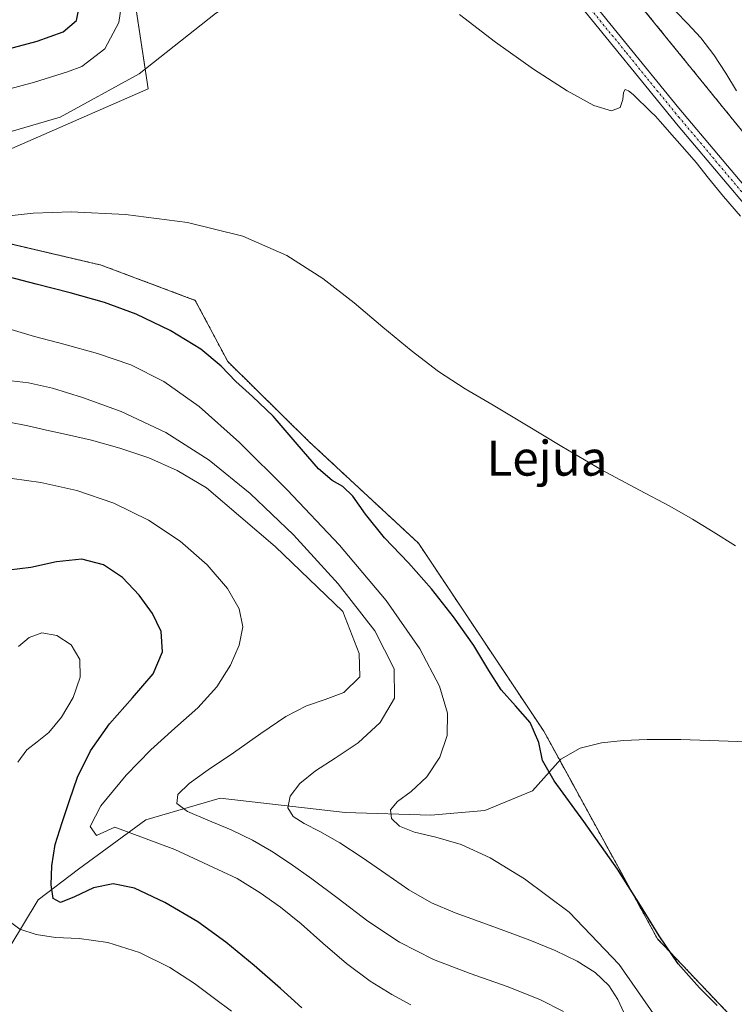
# Model space of a CAD drawing. Units: metres. Extents: x 628385 to 631853, y 4704169 to 4706547.
# Drawn here: x 629060 to 629224, y 4705590 to 4705815 of the extents above; entities that cross this region are included whole.
import ezdxf
from ezdxf.enums import TextEntityAlignment as Align

# ---------------------------------------------------------------- set-up
doc = ezdxf.new("R2010")
doc.units = ezdxf.units.M
doc.header["$MEASUREMENT"] = 0
doc.linetypes.add('TRAZO_Y_PUNTO', pattern=[1, 0.5, -0.25, 0, -0.25])
doc.linetypes.add('TRAZOS', pattern=[0.75, 0.5, -0.25])
for name, color, linetype, lineweight in [('Arbolado forestal', 92, 'TRAZOS', 0), ('Arbolado forestal CxS', 92, 'Continuous', 0), ('Corriente natural lineal', 142, 'Continuous', 13), ('Cultivos herbáceos CxS', 92, 'Continuous', 0), ('Curva de nivel maestra', 36, 'Continuous', 30), ('Curva de nivel normal', 36, 'Continuous', 0), ('Matorral', 135, 'Continuous', 0), ('Matorral CxS', 135, 'Continuous', 0), ('Pista no pavimentada', 254, 'Continuous', 13), ('Pista no pavimentada Cxs', 254, 'Continuous', 0), ('Pista pavimentada eje', 135, 'TRAZO_Y_PUNTO', 0), ('Texto cartográfico', 19, 'Continuous', 0)]:
    doc.layers.add(name, color=color, linetype=linetype, lineweight=lineweight)
doc.styles.add('Arial', font='txt', dxfattribs={"height": 0.2})

# ---------------------------------------------------------------- blocks, each defined once
blk = doc.blocks.new('*U157')
at = {"layer": 'Arbolado forestal CxS', "color": 92, "linetype": 'Continuous', "lineweight": 0}
blk.add_polyline3d([(629390.41, 4705588.17, 365.72), (629361.73, 4705616, 365.79), (629327.03, 4705655.1, 365.23), (629306.64, 4705681.87, 364.68), (629288.68, 4705712.52, 360.75), (629263.09, 4705743.61, 361.46), (629223.69, 4705792.11, 361.04), (629195.46, 4705826.94, 361.4), (629180.61, 4705836.07, 362.51), (629157.07, 4705861.5, 363.26), (629137.84, 4705892.11, 364.24), (629117.3, 4705924.59, 364.22), (629102.76, 4705969.94, 364.21), (629096.15, 4706004.05, 362.92), (629088.78, 4706018.47, 364.27), (629074.6, 4706026.35, 365.58), (629067.85, 4706041.42, 366.04), (629068.99, 4706070.66, 366.17), (629082.26, 4706097.67, 364.28), (629099.01, 4706136.84, 363.67)], dxfattribs=at)
blk = doc.blocks.new('*U162')
at = {"layer": 'Cultivos herbáceos CxS', "color": 92, "linetype": 'Continuous', "lineweight": 0}
for points in [[(629223.13, 4705586.73, 374.65), (629206.08, 4705604.69, 375.28), (629180.05, 4705652.28, 374.67), (629151.33, 4705695.38, 372.73), (629126.2, 4705718.73, 373.94), (629107.62, 4705737.02, 374.27), (629100.17, 4705751.06, 371.65), (629078.63, 4705759.14, 371.95), (629051.7, 4705765.42, 371.07)], [(629054.39, 4705784.28, 368.84), (629089.4, 4705799.55, 367.19), (629081.78, 4705850.01, 367.69), (629075.33, 4705877.78, 368.02), (629066.83, 4705887.08, 368.13), (629060.98, 4705916.14, 367.05), (629055.62, 4705950.93, 366.69)], [(629099.01, 4706136.84, 363.67), (629082.26, 4706097.67, 364.28), (629068.99, 4706070.66, 366.17), (629067.85, 4706041.42, 366.04), (629074.6, 4706026.35, 365.58), (629088.78, 4706018.47, 364.27), (629096.15, 4706004.05, 362.92), (629102.76, 4705969.94, 364.21), (629117.3, 4705924.59, 364.22), (629137.84, 4705892.11, 364.24), (629157.07, 4705861.5, 363.26), (629180.61, 4705836.07, 362.51), (629195.46, 4705826.94, 361.4), (629223.69, 4705792.11, 361.04), (629263.09, 4705743.61, 361.46), (629288.68, 4705712.52, 360.75), (629306.64, 4705681.87, 364.68), (629327.03, 4705655.1, 365.23), (629361.73, 4705616, 365.79), (629390.41, 4705588.17, 365.72)]]:
    blk.add_polyline3d(points, dxfattribs=at)

msp = doc.modelspace()

# ---------------------------------------------------------------- linework, layer by layer
at = {"layer": 'Arbolado forestal', "color": 92, "linetype": 'TRAZOS', "lineweight": 0}
for points in [[(629390.41, 4705588.17, 365.72), (629361.73, 4705616, 365.79), (629327.03, 4705655.1, 365.23), (629306.64, 4705681.87, 364.68), (629295.26, 4705701.29, 361.48), (629288.68, 4705712.52, 360.75), (629263.09, 4705743.61, 361.46), (629223.69, 4705792.11, 361.04), (629195.46, 4705826.94, 361.4)], [(629014, 4705778, 371.03), (629010.77, 4705771.96, 372.31), (629030.15, 4705769.02, 370.93), (629051.7, 4705765.43, 371.07), (629078.62, 4705759.14, 371.95), (629100.17, 4705751.06, 371.65), (629107.62, 4705737.02, 374.27), (629126.2, 4705718.73, 373.94), (629151.33, 4705695.38, 372.73), (629180.05, 4705652.28, 374.67), (629183.7, 4705645.62, 374.11), (629206.08, 4705604.69, 375.28), (629223.13, 4705586.73, 374.65)]]:
    msp.add_polyline3d(points, dxfattribs=at)
at = {"layer": 'Arbolado forestal CxS', "color": 92, "linetype": 'Continuous', "lineweight": 0}
msp.add_polyline3d([(629051.7, 4705765.42, 371.07), (629078.63, 4705759.14, 371.95), (629100.17, 4705751.06, 371.65), (629107.62, 4705737.02, 374.27), (629126.2, 4705718.73, 373.94), (629151.33, 4705695.38, 372.73), (629180.05, 4705652.28, 374.67), (629206.08, 4705604.69, 375.28), (629223.13, 4705586.73, 374.65)], dxfattribs=at)
at = {"layer": 'Corriente natural lineal', "color": 142, "linetype": 'Continuous', "lineweight": 13}
for points in [[(629054.79, 4705788.87, 367.34), (629069.19, 4705793.03, 367.86), (629087.29, 4705803.02, 367.37), (629104.84, 4705816.8, 365.89), (629121.71, 4705828.06, 365.18), (629140.22, 4705838.86, 364.7), (629152.07, 4705844.14, 363.17), (629153.05, 4705844.4, 363.1)], [(629040.91, 4705558.03, 414.1), (629050.41, 4705577.93, 409.11), (629057.67, 4705602.85, 405.79), (629064.14, 4705613.62, 401.17), (629073.44, 4705620.66, 398.02), (629088.83, 4705631.94, 393.15), (629105.86, 4705636.94, 387.44), (629134.5, 4705633.65, 382.66), (629154.16, 4705633.01, 377.83), (629166.56, 4705634.07, 377.46), (629177.47, 4705638.58, 376.48), (629183.94, 4705645.89, 374.08), (629188.36, 4705648.36, 373.84), (629193.29, 4705649.6, 373.51), (629198.34, 4705650.14, 373.45), (629203.77, 4705650.35, 373.19), (629211.44, 4705650.4, 372.48), (629226.63, 4705649.88, 371.55), (629233.45, 4705650.69, 371.12), (629238.05, 4705653.17, 370.68), (629262.8, 4705673.87, 369.58), (629278.07, 4705688.52, 367.86), (629282.19, 4705692.09, 366.45)]]:
    msp.add_polyline3d(points, dxfattribs=at)
at = {"layer": 'Cultivos herbáceos CxS', "color": 92, "linetype": 'Continuous', "lineweight": 0}
for points in [[(629063.7, 4706200.24, 370.52), (629066.96, 4706191.06, 369.37), (629071.45, 4706172.2, 367.98), (629061.07, 4706130.14, 369.07), (629055.31, 4706107.77, 368.42), (629048.21, 4706087.9, 369.26), (629044.43, 4706062.4, 368.6), (629044.74, 4706060.74, 368.66), (629047.39, 4706046.6, 367.55), (629042.72, 4706028.8, 366.93), (629042.19, 4706026.78, 367.33), (629048.89, 4705989.49, 368.79), (629055.62, 4705950.93, 366.69), (629060.98, 4705916.14, 367.05), (629066.82, 4705887.08, 368.13), (629075.33, 4705877.78, 368.02), (629081.78, 4705850.01, 367.69), (629088.7, 4705804.13, 367), (629089.4, 4705799.55, 367.19), (629054.39, 4705784.28, 368.84), (629031.95, 4705781.59, 369.68), (629014, 4705778, 371.03)], [(629390.41, 4705588.17, 365.72), (629361.73, 4705616, 365.79), (629327.03, 4705655.1, 365.23), (629306.64, 4705681.87, 364.68), (629295.26, 4705701.29, 361.48), (629288.68, 4705712.52, 360.75), (629263.09, 4705743.61, 361.46), (629223.69, 4705792.11, 361.04), (629195.46, 4705826.94, 361.4)], [(629014, 4705778, 371.03), (629010.77, 4705771.96, 372.31), (629030.15, 4705769.02, 370.93), (629051.7, 4705765.43, 371.07), (629078.62, 4705759.14, 371.95), (629100.17, 4705751.06, 371.65), (629107.62, 4705737.02, 374.27), (629126.2, 4705718.73, 373.94), (629151.33, 4705695.38, 372.73), (629180.05, 4705652.28, 374.67), (629183.7, 4705645.62, 374.11), (629206.08, 4705604.69, 375.28), (629223.13, 4705586.73, 374.65)]]:
    msp.add_polyline3d(points, dxfattribs=at)
at = {"layer": 'Curva de nivel maestra', "color": 36, "linetype": 'Continuous', "lineweight": 30}
for points in [[(629056.23, 4705808.4, 375), (629063.92, 4705810.45, 375), (629069.91, 4705812.61, 375), (629072.94, 4705815.23, 375), (629073.77, 4705819.45, 375), (629073.77, 4705824.4, 375), (629073.19, 4705828.95, 375), (629071.14, 4705835.73, 375), (629067.53, 4705847.43, 375), (629064.61, 4705859.05, 375), (629064.22, 4705865.24, 375), (629065.56, 4705867.89, 375), (629066.67, 4705869.52, 375), (629066.29, 4705870.66, 375), (629064.91, 4705871.38, 375), (629063.27, 4705872.66, 375), (629061.17, 4705874.98, 375), (629059.01, 4705877.55, 375)], [(629219.79, 4705589.43, 375), (629215.72, 4705593.48, 375), (629210.87, 4705598.96, 375), (629206.45, 4705605.39, 375), (629202.24, 4705612.32, 375), (629196.92, 4705620.62, 375), (629189.2, 4705631.59, 375), (629182.4, 4705640.94, 375), (629179.74, 4705645.59, 375), (629178.89, 4705649.68, 375), (629176.95, 4705654.3, 375), (629173.54, 4705658.1, 375), (629170.26, 4705661.79, 375), (629167.48, 4705666.24, 375), (629164.05, 4705671.92, 375), (629159.38, 4705678.5, 375), (629154.32, 4705684.93, 375), (629149.03, 4705690.86, 375), (629143.57, 4705696.63, 375), (629139.19, 4705702.05, 375), (629136.3, 4705706.15, 375), (629134, 4705708.38, 375), (629131.54, 4705709.76, 375), (629128.4, 4705712.45, 375), (629123.55, 4705718.09, 375), (629117.99, 4705724.49, 375), (629113.29, 4705728.98, 375), (629109.45, 4705732.47, 375), (629106.08, 4705735.97, 375), (629101.45, 4705739.85, 375), (629094.4, 4705744.16, 375), (629086.65, 4705747.88, 375), (629079.39, 4705750.53, 375), (629071.48, 4705752.77, 375), (629063.69, 4705754.77, 375), (629057.3, 4705756.45, 375)], [(629124.62, 4705588.9, 400), (629119.71, 4705593.28, 400), (629113.66, 4705598.56, 400), (629107.17, 4705603.92, 400), (629100.75, 4705608.56, 400), (629093.18, 4705613.04, 400), (629086.24, 4705616.33, 400), (629081.34, 4705617.32, 400), (629076.83, 4705616.35, 400), (629072.53, 4705614.33, 400), (629069.33, 4705613, 400), (629067.61, 4705613.9, 400), (629067.15, 4705617.08, 400), (629067.34, 4705621.45, 400), (629068.1, 4705626.28, 400), (629069.65, 4705631.38, 400), (629071.32, 4705636.4, 400), (629073.16, 4705641.77, 400), (629076.15, 4705647.78, 400), (629080.52, 4705653.96, 400), (629085.83, 4705659.93, 400), (629090.49, 4705665.41, 400), (629092.7, 4705670.51, 400), (629092.33, 4705675.14, 400), (629090.35, 4705679.24, 400), (629087.34, 4705683.47, 400), (629083.52, 4705687.49, 400), (629079.16, 4705690.41, 400), (629074.17, 4705691.7, 400), (629068.35, 4705691.13, 400), (629062.52, 4705689.82, 400), (629057.44, 4705689.18, 400)]]:
    msp.add_polyline3d(points, dxfattribs=at)
at = {"layer": 'Curva de nivel normal', "color": 36, "linetype": 'Continuous', "lineweight": 0}
for points in [[(629043.77, 4705795.8, 370), (629063.33, 4705801.08, 370), (629070.9, 4705803.42, 370), (629074.15, 4705804.67, 370), (629079.47, 4705808.71, 370), (629082.64, 4705814.72, 370), (629083.45, 4705819.89, 370), (629082.97, 4705824.88, 370), (629081.95, 4705830.26, 370), (629080.77, 4705836.1, 370), (629079.51, 4705842.27, 370), (629078.14, 4705848.48, 370), (629076.68, 4705854.57, 370), (629075.09, 4705860.71, 370), (629073.41, 4705866.73, 370), (629071.55, 4705872.01, 370), (629069.39, 4705876.25, 370), (629067.12, 4705879.78, 370), (629065.18, 4705883.37, 370), (629063.85, 4705887.62, 370), (629062.88, 4705892.4, 370), (629061.87, 4705897.26, 370), (629060.5, 4705901.95, 370), (629058.75, 4705906.34, 370)], [(629210.34, 4705817.25, 360), (629213, 4705814.56, 360), (629216.01, 4705811.27, 360), (629218.98, 4705807.37, 360), (629221.73, 4705803.13, 360), (629224.23, 4705799.07, 360)], [(629225.14, 4705770.36, 365), (629221.26, 4705774.84, 365), (629217.8, 4705779.1, 365), (629214.93, 4705782.66, 365), (629212.35, 4705785.65, 365), (629210, 4705788.29, 365), (629206.73, 4705792.06, 365), (629205.63, 4705793.26, 365), (629204.61, 4705794.29, 365), (629203.59, 4705795.28, 365), (629201.54, 4705797.25, 365), (629200.49, 4705798.24, 365), (629199.46, 4705799.09, 365), (629198.67, 4705799.4, 365), (629198.31, 4705798.71, 365), (629198.17, 4705797.08, 365), (629197.54, 4705795.27, 365), (629195.53, 4705794.52, 365), (629191.48, 4705795.76, 365), (629185.4, 4705799.07, 365), (629177.69, 4705804.06, 365), (629168.99, 4705810.21, 365), (629160.75, 4705816.6, 365)], [(629223.99, 4705694.8, 370), (629218.88, 4705697.98, 370), (629214.11, 4705700.91, 370), (629208.9, 4705703.86, 370), (629201.97, 4705707.55, 370), (629193.3, 4705712.24, 370), (629184.16, 4705717.54, 370), (629175.72, 4705722.68, 370), (629168.43, 4705727.03, 370), (629162.06, 4705730.78, 370), (629155.94, 4705734.76, 370), (629149.62, 4705739.55, 370), (629143.16, 4705744.94, 370), (629136.58, 4705750.49, 370), (629129.43, 4705756.07, 370), (629121.19, 4705761.36, 370), (629111.11, 4705765.74, 370), (629098.39, 4705768.87, 370), (629084.18, 4705770.73, 370), (629071.7, 4705771.34, 370), (629063, 4705771.02, 370), (629057.51, 4705770.42, 370)], [(629205.75, 4705586.73, 380), (629197.33, 4705598.83, 380), (629185.86, 4705610.77, 380), (629175.63, 4705618.41, 380), (629167.76, 4705623.24, 380), (629161.12, 4705626.29, 380), (629155.31, 4705628.01, 380), (629150.45, 4705629.17, 380), (629146.99, 4705630.5, 380), (629145.13, 4705632.26, 380), (629144.95, 4705634.23, 380), (629146.55, 4705636.16, 380), (629149.64, 4705638.43, 380), (629153.24, 4705641.79, 380), (629156.23, 4705646.34, 380), (629157.92, 4705651.33, 380), (629158.01, 4705656.43, 380), (629156.17, 4705662.6, 380), (629151.67, 4705671.14, 380), (629143.93, 4705682.24, 380), (629133.21, 4705694.97, 380), (629121.27, 4705707.63, 380), (629110.32, 4705718.46, 380), (629101.07, 4705726.7, 380), (629092.99, 4705732.49, 380), (629085.4, 4705736.29, 380), (629077.74, 4705738.91, 380), (629070.08, 4705741.01, 380), (629063.3, 4705742.77, 380), (629058.02, 4705744.35, 380)], [(629198.42, 4705587.78, 385), (629197.01, 4705590.81, 385), (629194.95, 4705593.99, 385), (629191.84, 4705596.98, 385), (629187.72, 4705599.59, 385), (629182.66, 4705602.02, 385), (629176.85, 4705604.4, 385), (629170.91, 4705606.62, 385), (629165.22, 4705608.64, 385), (629159.71, 4705610.62, 385), (629154.33, 4705612.92, 385), (629149.11, 4705615.9, 385), (629143.84, 4705619.56, 385), (629138.44, 4705623.37, 385), (629133.27, 4705626.71, 385), (629128.74, 4705629.27, 385), (629125.13, 4705631.13, 385), (629122.61, 4705632.74, 385), (629121.41, 4705634.75, 385), (629121.9, 4705637.38, 385), (629124.14, 4705640.33, 385), (629127.74, 4705643.21, 385), (629132.26, 4705646.11, 385), (629137.47, 4705649.63, 385), (629142.57, 4705654.25, 385), (629145.87, 4705659.86, 385), (629145.73, 4705666.6, 385), (629141.32, 4705675.29, 385), (629132.93, 4705686.1, 385), (629122.65, 4705697.27, 385), (629112.78, 4705706.76, 385), (629103.38, 4705714.41, 385), (629093.4, 4705720.75, 385), (629083.21, 4705725.58, 385), (629074.3, 4705728.82, 385), (629067.45, 4705730.89, 385), (629061.96, 4705732.12, 385), (629056.78, 4705732.74, 385)], [(629057.16, 4705723.24, 390), (629061.83, 4705722.3, 390), (629066.08, 4705721.33, 390), (629070.7, 4705720.33, 390), (629076.38, 4705719.03, 390), (629082.9, 4705717.21, 390), (629089.53, 4705714.92, 390), (629095.99, 4705712.03, 390), (629102.75, 4705708.11, 390), (629118.51, 4705694.65, 390), (629134.02, 4705679.71, 390), (629137.72, 4705670.13, 390), (629137.9, 4705664.77, 390), (629134.25, 4705661.16, 390), (629129.91, 4705659.54, 390), (629125.69, 4705658.13, 390), (629120.94, 4705655.63, 390), (629115.19, 4705651.74, 390), (629108.9, 4705647.35, 390), (629103.15, 4705643.45, 390), (629098.77, 4705640.31, 390), (629096.2, 4705637.79, 390), (629095.96, 4705635.73, 390), (629098.41, 4705633.86, 390), (629103.04, 4705631.86, 390), (629108.4, 4705629.65, 390), (629113.32, 4705627.31, 390), (629117.67, 4705624.79, 390), (629121.96, 4705621.95, 390), (629126.91, 4705618.44, 390), (629132.9, 4705613.93, 390), (629139.7, 4705608.75, 390), (629146.97, 4705603.91, 390), (629154.79, 4705599.98, 390), (629163.18, 4705596.75, 390), (629171.68, 4705593.74, 390), (629179.15, 4705590.78, 390), (629184.55, 4705588.06, 390)], [(629058.22, 4705710.23, 395), (629064.82, 4705709.32, 395), (629073, 4705707.43, 395), (629081.49, 4705704.57, 395), (629089.47, 4705700.69, 395), (629096.69, 4705695.85, 395), (629102.87, 4705690.4, 395), (629107.53, 4705685.02, 395), (629110.24, 4705680.32, 395), (629111.04, 4705676.2, 395), (629110.25, 4705672.04, 395), (629108.23, 4705667.41, 395), (629105.11, 4705662.46, 395), (629100.78, 4705657.62, 395), (629095.52, 4705652.95, 395), (629090.01, 4705648.03, 395), (629084.34, 4705642.19, 395), (629078.53, 4705635.19, 395), (629076.1, 4705630.46, 395), (629077.52, 4705628.37, 395), (629081.76, 4705630.26, 395), (629095.46, 4705625.16, 395), (629109.81, 4705618.48, 395), (629115.06, 4705615.26, 395), (629119.74, 4705611.92, 395), (629124.43, 4705608.09, 395), (629129.43, 4705603.69, 395), (629134.83, 4705599.06, 395), (629140.25, 4705595, 395), (629145.19, 4705591.95, 395), (629149.56, 4705589.58, 395)], [(629059.49, 4705645.2, 405), (629061.6, 4705648.03, 405), (629063.95, 4705649.87, 405), (629066.6, 4705652.02, 405), (629069.5, 4705655.48, 405), (629072.16, 4705660.03, 405), (629073.81, 4705664.68, 405), (629073.73, 4705668.76, 405), (629071.73, 4705672.07, 405), (629068.44, 4705674.26, 405), (629065.01, 4705674.81, 405), (629062.13, 4705673.75, 405), (629059.66, 4705671.72, 405)], [(629108.5, 4705588.09, 405), (629104.62, 4705591.03, 405), (629100.03, 4705594.45, 405), (629094.31, 4705598.15, 405), (629087.37, 4705601.58, 405), (629080.11, 4705603.86, 405), (629073.6, 4705604.75, 405), (629068.18, 4705605.03, 405), (629063.69, 4705605.65, 405), (629059.99, 4705606.92, 405), (629057.25, 4705608.93, 405)]]:
    msp.add_polyline3d(points, dxfattribs=at)
at = {"layer": 'Matorral', "color": 135, "linetype": 'Continuous', "lineweight": 0}
msp.add_polyline3d([(629063.7, 4706200.24, 370.52), (629066.96, 4706191.06, 369.37), (629071.45, 4706172.2, 367.98), (629061.07, 4706130.14, 369.07), (629055.31, 4706107.77, 368.42), (629048.21, 4706087.9, 369.26), (629044.43, 4706062.4, 368.6), (629044.74, 4706060.74, 368.66), (629047.39, 4706046.6, 367.55), (629042.72, 4706028.8, 366.93), (629042.19, 4706026.78, 367.33), (629048.89, 4705989.49, 368.79), (629055.62, 4705950.93, 366.69), (629060.98, 4705916.14, 367.05), (629066.82, 4705887.08, 368.13), (629075.33, 4705877.78, 368.02), (629081.78, 4705850.01, 367.69), (629088.7, 4705804.13, 367), (629089.4, 4705799.55, 367.19), (629054.39, 4705784.28, 368.84), (629031.95, 4705781.59, 369.68), (629014, 4705778, 371.03)], dxfattribs=at)
at = {"layer": 'Matorral CxS', "color": 135, "linetype": 'Continuous', "lineweight": 0}
msp.add_polyline3d([(629055.62, 4705950.93, 366.69), (629060.98, 4705916.14, 367.05), (629066.83, 4705887.08, 368.13), (629075.33, 4705877.78, 368.02), (629081.78, 4705850.01, 367.69), (629089.4, 4705799.55, 367.19), (629054.39, 4705784.28, 368.84)], dxfattribs=at)
at = {"layer": 'Pista no pavimentada', "color": 254, "linetype": 'Continuous', "lineweight": 13}
for points in [[(629187.76, 4705823.66, 363.33), (629211.02, 4705795.13, 363.64), (629227.94, 4705775.05, 363.94), (629239.77, 4705759.14, 364.35), (629251.32, 4705745.48, 364.72), (629267.81, 4705724.55, 365.36), (629274.3, 4705715.48, 365.44), (629283.11, 4705699.4, 365.7), (629285.79, 4705695.6, 365.91), (629306.33, 4705673.73, 366.12), (629313.38, 4705665.75, 366.09), (629323.39, 4705651.75, 366.33), (629329.78, 4705644.06, 366.44), (629351.61, 4705623.38, 366.45), (629385.68, 4705588.74, 366.45)], [(629389.39, 4705580.18, 366.68), (629380.24, 4705590.51, 367), (629349.69, 4705621.45, 366.93), (629341.63, 4705629.34, 366.95), (629328.51, 4705641.47, 367.05), (629321.24, 4705650.08, 366.76), (629311.37, 4705663.92, 366.22), (629304.75, 4705671.42, 366.45), (629283.68, 4705693.87, 366.17), (629280.8, 4705697.96, 366.28), (629271.99, 4705714.03, 365.82), (629265.64, 4705722.91, 365.91), (629249.21, 4705743.76, 365.3), (629237.64, 4705757.45, 364.93), (629225.81, 4705773.36, 364.43), (629210.86, 4705791.06, 364.17), (629186.9, 4705820.49, 364.05)]]:
    msp.add_polyline3d(points, dxfattribs=at)
at = {"layer": 'Pista no pavimentada Cxs', "color": 254, "linetype": 'Continuous', "lineweight": 0}
for points in [[(629187.76, 4705823.66, 363.33), (629211.02, 4705795.13, 363.64), (629227.94, 4705775.05, 363.94), (629239.77, 4705759.14, 364.35), (629251.32, 4705745.48, 364.72), (629267.81, 4705724.55, 365.36), (629274.3, 4705715.48, 365.44), (629283.11, 4705699.4, 365.7), (629285.79, 4705695.6, 365.91), (629306.33, 4705673.73, 366.12), (629313.38, 4705665.75, 366.09), (629323.39, 4705651.75, 366.33), (629329.78, 4705644.06, 366.44), (629351.61, 4705623.38, 366.45), (629385.68, 4705588.74, 366.45)], [(629389.39, 4705580.18, 366.68), (629380.24, 4705590.51, 367), (629349.69, 4705621.45, 366.93), (629341.63, 4705629.34, 366.95), (629328.51, 4705641.47, 367.05), (629321.24, 4705650.08, 366.76), (629311.37, 4705663.92, 366.22), (629304.75, 4705671.42, 366.45), (629283.68, 4705693.87, 366.17), (629280.8, 4705697.96, 366.28), (629271.99, 4705714.03, 365.82), (629265.64, 4705722.91, 365.91), (629249.21, 4705743.76, 365.3), (629237.64, 4705757.45, 364.93), (629225.81, 4705773.36, 364.43), (629210.86, 4705791.06, 364.17), (629186.9, 4705820.49, 364.05)]]:
    msp.add_polyline3d(points, dxfattribs=at)
at = {"layer": 'Pista pavimentada eje', "color": 135, "linetype": 'TRAZO_Y_PUNTO', "lineweight": 0}
msp.add_polyline3d([(629187.33, 4705822.08, 363.67), (629198.96, 4705807.81, 363.43), (629210.94, 4705793.1, 364.03), (629219.4, 4705783.06, 364.16), (629226.88, 4705774.21, 364.23)], dxfattribs=at)

# ---------------------------------------------------------------- block references
at = {"layer": 'Arbolado forestal CxS', "color": 92, "linetype": 'Continuous', "lineweight": 0}
msp.add_blockref('*U157', (0, 0), dxfattribs=at)
at = {"layer": 'Cultivos herbáceos CxS', "color": 92, "linetype": 'Continuous', "lineweight": 0}
msp.add_blockref('*U162', (0, 0), dxfattribs=at)

# ---------------------------------------------------------------- texts
at = {"layer": 'Texto cartográfico', "color": 19, "linetype": 'Continuous', "lineweight": 0, "style": 'Arial'}
msp.add_text('Lejua', height=8, dxfattribs=at).set_placement((629180.77, 4705714.87), align=Align.MIDDLE_CENTER)

doc.saveas('drawing.dxf')
